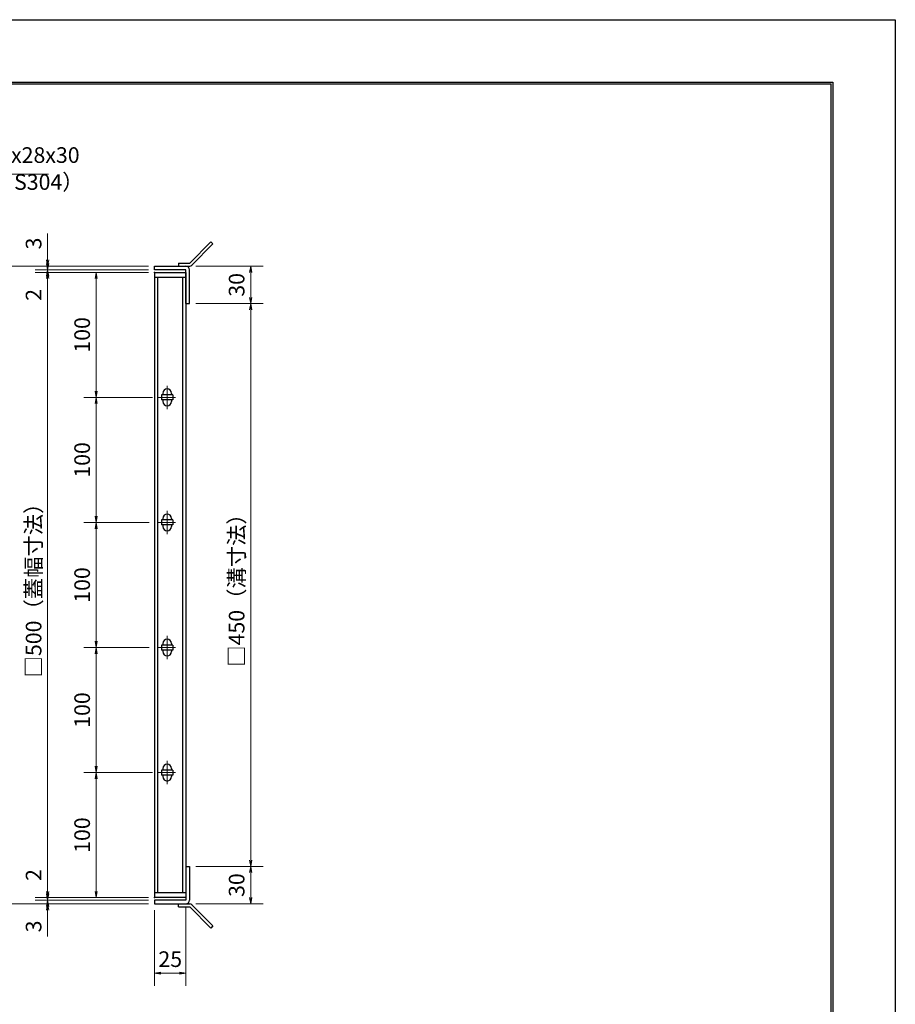
# Model space of a CAD drawing. Extents: x 0 to 2100, y 0 to 1485.
# Drawn here: x 1400 to 2100, y 698 to 1485 of the extents above; entities that cross this region are included whole.
import ezdxf

# ---------------------------------------------------------------- set-up
doc = ezdxf.new("R2010")
doc.units = 0
doc.header["$LTSCALE"] = 15
doc.header["$MEASUREMENT"] = 0
doc.linetypes.add('CENTER', pattern=[2, 1.25, -0.25, 0.25, -0.25])
doc.layers.get('0').update_dxf_attribs({"color": 5, "linetype": 'CONTINUOUS'})
doc.layers.get('DEFPOINTS').update_dxf_attribs({"color": 250, "linetype": 'CONTINUOUS'})
doc.layers.add('7-図\u3000枠', color=160, linetype='CONTINUOUS')
for name, color, linetype, lineweight in [('アンカー', 7, 'CONTINUOUS', 25), ('中心線', 6, 'CENTER', 18), ('寸法注釈', 30, 'CONTINUOUS', 18), ('枠', 7, 'CONTINUOUS', 25), ('蓋', 5, 'CONTINUOUS', 25)]:
    doc.layers.add(name, color=color, linetype=linetype, lineweight=lineweight)
doc.styles.add('BIGFONT', font='romans.shx', dxfattribs={"width": 0.7336, "bigfont": 'extfont.shx'})
doc.styles.get("Standard").update_dxf_attribs({"font": 'ROMANS.SHX', "width": 0.8, "height": 12.5, "bigfont": 'EXTFONT.SHX'})
doc.dimstyles.get("Standard").update_dxf_attribs({"dimscale": 5, "dimtxt": 12.5, "dimasz": 2, "dimexe": 0.5, "dimexo": 0.5, "dimgap": 0.5, "dimtad": 3, "dimdec": 4, "dimdsep": 46, "dimtxsty": 'Standard', "dimblk1": 'OPEN', "dimblk2": 'OPEN', "dimsah": 1, "dimcen": 0, "dimclrd": 30, "dimclre": 30, "dimclrt": 256, "dimadec": 4, "dimazin": 2, "dimtfac": 1, "dimtdec": 4, "dimtmove": 0, "dimatfit": 3, "dimldrblk": 'OPEN', "dimfxl": 0, "dimtolj": 1, "dimlwd": -1, "dimlwe": -1, "dimarcsym": 0})

# ---------------------------------------------------------------- blocks, each defined once
blk = doc.blocks.new('A$C4F066A7F')
at = {"layer": 'アンカー'}
for p, q in [((0, 19.3), (9.05, 19.3)), ((0, 17), (0, 19.3)), ((0, 17), (9.05, 17)), ((26.05, 0), (9.05, 17)), ((27.68, 1.63), (10.67, 18.63)), ((27.68, 1.63), (26.05, 0))]:
    blk.add_line(p, q, dxfattribs=at)
blk.add_arc((9.05, 17), 2.3, 45, 90, dxfattribs=at)
blk = doc.blocks.new('A$C6EB770D1')
at = {"layer": 'アンカー'}
for p, q in [((26.05, 19.3), (9.05, 2.3)), ((27.68, 17.68), (10.67, 0.67)), ((27.68, 17.68), (26.05, 19.3)), ((0, 2.3), (9.05, 2.3)), ((0, 2.3), (0, 0)), ((0, 0), (9.05, 0))]:
    blk.add_line(p, q, dxfattribs=at)
blk.add_arc((9.05, 2.3), 2.3, 270, 315, dxfattribs=at)
blk = doc.blocks.new('_OPEN')
at = {"color": 0, "linetype": 'ByBlock'}
for p, q in [((-1, 0.17), (0, 0)), ((0, 0), (-1, -0.17)), ((0, 0), (-1, 0))]:
    blk.add_line(p, q, dxfattribs=at)
blk = doc.blocks.new('*D124')
at = {"layer": 'DEFPOINTS', "color": 0}
for p in [(1532.58, 780.95), (1507.58, 777.95), (1532.58, 722.48)]:
    blk.add_point(p, dxfattribs=at)
at = {"layer": '寸法注釈', "color": 30}
for p, q in [((1507.58, 772.95), (1507.58, 712.48)), ((1532.58, 775.95), (1532.58, 712.48)), ((1512.58, 722.48), (1527.58, 722.48))]:
    blk.add_line(p, q, dxfattribs=at)
at = {"layer": '寸法注釈', "color": 30, "xscale": 5, "yscale": 5, "zscale": 5, "rotation": 180}
blk.add_blockref('_OPEN', (1507.58, 722.48), dxfattribs=at)
at = {"layer": '寸法注釈', "color": 30, "xscale": 5, "yscale": 5, "zscale": 5}
blk.add_blockref('_OPEN', (1532.58, 722.48), dxfattribs=at)
at = {"layer": '寸法注釈', "color": 7, "insert": (1520.08, 733.73), "char_height": 12.5, "attachment_point": 5, "style": 'BIGFONT'}
blk.add_mtext('\\A1;25', dxfattribs=at)
blk = doc.blocks.new('_Dot')
at = {"color": 0, "linetype": 'ByBlock', "lineweight": -2}
blk.add_line((-0.5, 0), (-1, 0), dxfattribs=at)
at = {"color": 0, "linetype": 'ByBlock', "const_width": 0.5}
blk.add_lwpolyline([(-0.25, 0, 1), (0.25, 0, 1)], format="xyb", close=True, dxfattribs=at)
blk = doc.blocks.new('*D134')
at = {"layer": 'DEFPOINTS', "color": 0}
for p in [(1535.62, 1287.95), (1535.62, 1257.95), (1584.43, 1257.95)]:
    blk.add_point(p, dxfattribs=at)
at = {"layer": '寸法注釈', "color": 30}
for p, q in [((1540.62, 1287.95), (1594.43, 1287.95)), ((1584.43, 1282.95), (1584.43, 1262.95)), ((1540.62, 1257.95), (1594.43, 1257.95))]:
    blk.add_line(p, q, dxfattribs=at)
at = {"layer": '寸法注釈', "color": 30, "xscale": 5, "yscale": 5, "zscale": 5}
for p, rotation in [((1584.43, 1287.95), 90), ((1584.43, 1257.95), 270)]:
    blk.add_blockref('_OPEN', p, dxfattribs=dict(at, rotation=rotation))
at = {"layer": '寸法注釈', "color": 7, "insert": (1573.18, 1272.95), "char_height": 12.5, "attachment_point": 5, "rotation": 90, "style": 'BIGFONT'}
blk.add_mtext('\\A1;30', dxfattribs=at)
blk = doc.blocks.new('*D135')
at = {"layer": 'DEFPOINTS', "color": 0}
for p in [(1535.58, 807.95), (1535.62, 777.95), (1584.43, 777.95)]:
    blk.add_point(p, dxfattribs=at)
at = {"layer": '寸法注釈', "color": 30}
for p, q in [((1540.58, 807.95), (1594.43, 807.95)), ((1584.43, 802.95), (1584.43, 782.95)), ((1540.62, 777.95), (1594.43, 777.95))]:
    blk.add_line(p, q, dxfattribs=at)
at = {"layer": '寸法注釈', "color": 30, "xscale": 5, "yscale": 5, "zscale": 5}
for p, rotation in [((1584.43, 807.95), 90), ((1584.43, 777.95), 270)]:
    blk.add_blockref('_OPEN', p, dxfattribs=dict(at, rotation=rotation))
at = {"layer": '寸法注釈', "color": 7, "insert": (1573.18, 792.95), "char_height": 12.5, "attachment_point": 5, "rotation": 90, "style": 'BIGFONT'}
blk.add_mtext('\\A1;30', dxfattribs=at)
blk = doc.blocks.new('*D136')
at = {"layer": 'DEFPOINTS', "color": 0}
for p in [(1535.62, 1257.95), (1535.58, 807.95), (1584.43, 807.95)]:
    blk.add_point(p, dxfattribs=at)
at = {"layer": '寸法注釈', "color": 30}
for p, q in [((1540.62, 1257.95), (1594.43, 1257.95)), ((1584.43, 1252.95), (1584.43, 812.95)), ((1540.58, 807.95), (1594.43, 807.95))]:
    blk.add_line(p, q, dxfattribs=at)
at = {"layer": '寸法注釈', "color": 30, "xscale": 5, "yscale": 5, "zscale": 5}
for p, rotation in [((1584.43, 1257.95), 90), ((1584.43, 807.95), 270)]:
    blk.add_blockref('_OPEN', p, dxfattribs=dict(at, rotation=rotation))
at = {"layer": '寸法注釈', "color": 7, "insert": (1573.18, 1032.95), "char_height": 12.5, "attachment_point": 5, "rotation": 90, "style": 'BIGFONT'}
blk.add_mtext('\\A1;□450（溝寸法）', dxfattribs=at)
blk = doc.blocks.new('*D138')
at = {"layer": 'DEFPOINTS', "color": 0}
for p in [(1507.58, 1287.95), (1385.66, 777.95), (1507.58, 777.95)]:
    blk.add_point(p, dxfattribs=at)
at = {"layer": '寸法注釈', "color": 30}
for p, q in [((1502.58, 1287.95), (1375.66, 1287.95)), ((1385.66, 1282.95), (1385.66, 782.95)), ((1502.58, 777.95), (1375.66, 777.95))]:
    blk.add_line(p, q, dxfattribs=at)
at = {"layer": '寸法注釈', "color": 30, "xscale": 5, "yscale": 5, "zscale": 5}
for p, rotation in [((1385.66, 1287.95), 90), ((1385.66, 777.95), 270)]:
    blk.add_blockref('_OPEN', p, dxfattribs=dict(at, rotation=rotation))
at = {"layer": '寸法注釈', "color": 7, "insert": (1374.41, 1032.95), "char_height": 12.5, "attachment_point": 5, "rotation": 90, "style": 'BIGFONT'}
blk.add_mtext('\\A1;□510（枠外寸法）', dxfattribs=at)
blk = doc.blocks.new('*D139')
at = {"layer": 'DEFPOINTS', "color": 0}
for p in [(1507.58, 1284.95), (1422.04, 1282.95), (1507.58, 1282.95)]:
    blk.add_point(p, dxfattribs=at)
at = {"layer": '寸法注釈', "color": 30}
for p, q in [((1422.04, 1289.95), (1422.04, 1294.95)), ((1502.58, 1284.95), (1412.04, 1284.95)), ((1422.04, 1284.95), (1422.04, 1282.95)), ((1502.58, 1282.95), (1412.04, 1282.95)), ((1422.04, 1277.95), (1422.04, 1256.84))]:
    blk.add_line(p, q, dxfattribs=at)
at = {"layer": '寸法注釈', "color": 30, "xscale": 5, "yscale": 5, "zscale": 5}
for p, rotation in [((1422.04, 1284.95), 270), ((1422.04, 1282.95), 90)]:
    blk.add_blockref('_OPEN', p, dxfattribs=dict(at, rotation=rotation))
at = {"layer": '寸法注釈', "color": 7, "insert": (1410.79, 1264.9), "char_height": 12.5, "attachment_point": 5, "rotation": 90, "style": 'BIGFONT'}
blk.add_mtext('\\A1;2', dxfattribs=at)
blk = doc.blocks.new('*D140')
at = {"layer": 'DEFPOINTS', "color": 0}
for p in [(1422.04, 1287.95), (1507.58, 1287.95), (1507.58, 1284.95)]:
    blk.add_point(p, dxfattribs=at)
at = {"layer": '寸法注釈', "color": 30}
for p, q in [((1422.04, 1292.95), (1422.04, 1314.07)), ((1502.58, 1287.95), (1412.04, 1287.95)), ((1502.58, 1284.95), (1412.04, 1284.95)), ((1422.04, 1284.95), (1422.04, 1287.95)), ((1422.04, 1279.95), (1422.04, 1274.95))]:
    blk.add_line(p, q, dxfattribs=at)
at = {"layer": '寸法注釈', "color": 30, "xscale": 5, "yscale": 5, "zscale": 5}
for p, rotation in [((1422.04, 1287.95), 270), ((1422.04, 1284.95), 90)]:
    blk.add_blockref('_OPEN', p, dxfattribs=dict(at, rotation=rotation))
at = {"layer": '寸法注釈', "color": 7, "insert": (1410.79, 1306.01), "char_height": 12.5, "attachment_point": 5, "rotation": 90, "style": 'BIGFONT'}
blk.add_mtext('\\A1;3', dxfattribs=at)
blk = doc.blocks.new('*D147')
at = {"layer": 'DEFPOINTS', "color": 0}
for p in [(1510.77, 882.95), (1460.88, 782.95), (1507.58, 782.95)]:
    blk.add_point(p, dxfattribs=at)
at = {"layer": '寸法注釈', "color": 30}
for p, q in [((1505.77, 882.95), (1450.88, 882.95)), ((1460.88, 877.95), (1460.88, 787.95)), ((1502.58, 782.95), (1450.88, 782.95))]:
    blk.add_line(p, q, dxfattribs=at)
at = {"layer": '寸法注釈', "color": 30, "xscale": 5, "yscale": 5, "zscale": 5}
for p, rotation in [((1460.88, 882.95), 90), ((1460.88, 782.95), 270)]:
    blk.add_blockref('_OPEN', p, dxfattribs=dict(at, rotation=rotation))
at = {"layer": '寸法注釈', "color": 7, "insert": (1449.63, 832.95), "char_height": 12.5, "attachment_point": 5, "rotation": 90, "style": 'BIGFONT'}
blk.add_mtext('\\A1;100', dxfattribs=at)
blk = doc.blocks.new('*D148')
at = {"layer": 'DEFPOINTS', "color": 0}
for p in [(1507.58, 1282.95), (1422.04, 782.95), (1507.58, 782.95)]:
    blk.add_point(p, dxfattribs=at)
at = {"layer": '寸法注釈', "color": 30}
for p, q in [((1502.58, 1282.95), (1412.04, 1282.95)), ((1422.04, 1277.95), (1422.04, 787.95)), ((1502.58, 782.95), (1412.04, 782.95))]:
    blk.add_line(p, q, dxfattribs=at)
at = {"layer": '寸法注釈', "color": 30, "xscale": 5, "yscale": 5, "zscale": 5}
for p, rotation in [((1422.04, 1282.95), 90), ((1422.04, 782.95), 270)]:
    blk.add_blockref('_OPEN', p, dxfattribs=dict(at, rotation=rotation))
at = {"layer": '寸法注釈', "color": 7, "insert": (1410.79, 1032.95), "char_height": 12.5, "attachment_point": 5, "rotation": 90, "style": 'BIGFONT'}
blk.add_mtext('\\A1;□500（蓋幅寸法）', dxfattribs=at)
blk = doc.blocks.new('*D151')
at = {"layer": 'DEFPOINTS', "color": 0}
for p in [(1507.58, 780.95), (1422.04, 777.95), (1507.58, 777.95)]:
    blk.add_point(p, dxfattribs=at)
at = {"layer": '寸法注釈', "color": 30}
for p, q in [((1422.04, 785.95), (1422.04, 790.95)), ((1502.58, 780.95), (1412.04, 780.95)), ((1422.04, 780.95), (1422.04, 777.95)), ((1502.58, 777.95), (1412.04, 777.95)), ((1422.04, 772.95), (1422.04, 751.84))]:
    blk.add_line(p, q, dxfattribs=at)
at = {"layer": '寸法注釈', "color": 30, "xscale": 5, "yscale": 5, "zscale": 5}
for p, rotation in [((1422.04, 780.95), 270), ((1422.04, 777.95), 90)]:
    blk.add_blockref('_OPEN', p, dxfattribs=dict(at, rotation=rotation))
at = {"layer": '寸法注釈', "color": 7, "insert": (1410.79, 759.9), "char_height": 12.5, "attachment_point": 5, "rotation": 90, "style": 'BIGFONT'}
blk.add_mtext('\\A1;3', dxfattribs=at)
blk = doc.blocks.new('*D152')
at = {"layer": 'DEFPOINTS', "color": 0}
for p in [(1422.04, 782.95), (1507.58, 782.95), (1507.58, 780.95)]:
    blk.add_point(p, dxfattribs=at)
at = {"layer": '寸法注釈', "color": 30}
for p, q in [((1422.04, 787.95), (1422.04, 809.07)), ((1502.58, 782.95), (1412.04, 782.95)), ((1502.58, 780.95), (1412.04, 780.95)), ((1422.04, 780.95), (1422.04, 782.95)), ((1422.04, 775.95), (1422.04, 770.95))]:
    blk.add_line(p, q, dxfattribs=at)
at = {"layer": '寸法注釈', "color": 30, "xscale": 5, "yscale": 5, "zscale": 5}
for p, rotation in [((1422.04, 782.95), 270), ((1422.04, 780.95), 90)]:
    blk.add_blockref('_OPEN', p, dxfattribs=dict(at, rotation=rotation))
at = {"layer": '寸法注釈', "color": 7, "insert": (1410.79, 801.01), "char_height": 12.5, "attachment_point": 5, "rotation": 90, "style": 'BIGFONT'}
blk.add_mtext('\\A1;2', dxfattribs=at)
blk = doc.blocks.new('*D153')
at = {"layer": 'DEFPOINTS', "color": 0}
for p in [(1508.27, 1182.95), (1460.88, 1082.95), (1507.58, 1082.95)]:
    blk.add_point(p, dxfattribs=at)
at = {"layer": '寸法注釈', "color": 30}
for p, q in [((1503.27, 1182.95), (1450.88, 1182.95)), ((1460.88, 1177.95), (1460.88, 1087.95)), ((1502.58, 1082.95), (1450.88, 1082.95))]:
    blk.add_line(p, q, dxfattribs=at)
at = {"layer": '寸法注釈', "color": 30, "xscale": 5, "yscale": 5, "zscale": 5}
for p, rotation in [((1460.88, 1182.95), 90), ((1460.88, 1082.95), 270)]:
    blk.add_blockref('_OPEN', p, dxfattribs=dict(at, rotation=rotation))
at = {"layer": '寸法注釈', "color": 7, "insert": (1449.63, 1132.95), "char_height": 12.5, "attachment_point": 5, "rotation": 90, "style": 'BIGFONT'}
blk.add_mtext('\\A1;100', dxfattribs=at)
blk = doc.blocks.new('*D154')
at = {"layer": 'DEFPOINTS', "color": 0}
for p in [(1507.58, 1282.95), (1460.88, 1182.95), (1510.77, 1182.95)]:
    blk.add_point(p, dxfattribs=at)
at = {"layer": '寸法注釈', "color": 30}
for p, q in [((1502.58, 1282.95), (1450.88, 1282.95)), ((1460.88, 1277.95), (1460.88, 1187.95)), ((1505.77, 1182.95), (1450.88, 1182.95))]:
    blk.add_line(p, q, dxfattribs=at)
at = {"layer": '寸法注釈', "color": 30, "xscale": 5, "yscale": 5, "zscale": 5}
for p, rotation in [((1460.88, 1282.95), 90), ((1460.88, 1182.95), 270)]:
    blk.add_blockref('_OPEN', p, dxfattribs=dict(at, rotation=rotation))
at = {"layer": '寸法注釈', "color": 7, "insert": (1449.63, 1232.95), "char_height": 12.5, "attachment_point": 5, "rotation": 90, "style": 'BIGFONT'}
blk.add_mtext('\\A1;100', dxfattribs=at)
blk = doc.blocks.new('*D106')
at = {"layer": 'DEFPOINTS', "color": 0}
for p in [(1508.27, 1082.95), (1460.88, 982.95), (1507.58, 982.95)]:
    blk.add_point(p, dxfattribs=at)
at = {"layer": '寸法注釈', "color": 30}
for p, q in [((1503.27, 1082.95), (1450.88, 1082.95)), ((1460.88, 1077.95), (1460.88, 987.95)), ((1502.58, 982.95), (1450.88, 982.95))]:
    blk.add_line(p, q, dxfattribs=at)
at = {"layer": '寸法注釈', "color": 30, "xscale": 5, "yscale": 5, "zscale": 5}
for p, rotation in [((1460.88, 1082.95), 90), ((1460.88, 982.95), 270)]:
    blk.add_blockref('_OPEN', p, dxfattribs=dict(at, rotation=rotation))
at = {"layer": '寸法注釈', "color": 7, "insert": (1449.63, 1032.95), "char_height": 12.5, "attachment_point": 5, "rotation": 90, "style": 'BIGFONT'}
blk.add_mtext('\\A1;100', dxfattribs=at)
blk = doc.blocks.new('*D107')
at = {"layer": 'DEFPOINTS', "color": 0}
for p in [(1508.27, 982.95), (1460.88, 882.95), (1507.58, 882.95)]:
    blk.add_point(p, dxfattribs=at)
at = {"layer": '寸法注釈', "color": 30}
for p, q in [((1503.27, 982.95), (1450.88, 982.95)), ((1460.88, 977.95), (1460.88, 887.95)), ((1502.58, 882.95), (1450.88, 882.95))]:
    blk.add_line(p, q, dxfattribs=at)
at = {"layer": '寸法注釈', "color": 30, "xscale": 5, "yscale": 5, "zscale": 5}
for p, rotation in [((1460.88, 982.95), 90), ((1460.88, 882.95), 270)]:
    blk.add_blockref('_OPEN', p, dxfattribs=dict(at, rotation=rotation))
at = {"layer": '寸法注釈', "color": 7, "insert": (1449.63, 932.95), "char_height": 12.5, "attachment_point": 5, "rotation": 90, "style": 'BIGFONT'}
blk.add_mtext('\\A1;100', dxfattribs=at)

msp = doc.modelspace()

# ---------------------------------------------------------------- linework, layer by layer
at = {"layer": '7-図\u3000枠', "color": 253}
for p, q in [((75, 1435), (2050, 1435)), ((76.25, 1433.75), (2048.75, 1433.75)), ((2048.75, 51.25), (2048.75, 1433.75)), ((2050, 1435), (2050, 50))]:
    msp.add_line(p, q, dxfattribs=at)
at = {"layer": 'DEFPOINTS'}
for p, q in [((0, 1485), (2100, 1485)), ((2100, 1485), (2100, 0))]:
    msp.add_line(p, q, dxfattribs=at)
at = {"layer": '中心線'}
for p, q in [((1517.58, 1192.25), (1517.58, 1173.65)), ((1524.39, 1182.95), (1510.77, 1182.95)), ((1517.58, 1092.25), (1517.58, 1073.65)), ((1524.39, 1082.95), (1510.77, 1082.95)), ((1517.58, 992.25), (1517.58, 973.65)), ((1524.39, 982.95), (1510.77, 982.95)), ((1517.58, 892.25), (1517.58, 873.65)), ((1524.39, 882.95), (1510.77, 882.95))]:
    msp.add_line(p, q, dxfattribs=at)
at = {"layer": '枠'}
for p, q in [((1507.58, 1284.95), (1507.58, 1287.95)), ((1507.58, 1287.95), (1532.58, 1287.95)), ((1532.58, 1284.95), (1507.58, 1284.95)), ((1532.58, 1257.95), (1532.58, 1284.95)), ((1535.58, 1257.95), (1535.58, 1284.95)), ((1532.58, 1257.95), (1535.58, 1257.95)), ((1532.58, 807.95), (1535.58, 807.95)), ((1532.58, 807.95), (1532.58, 780.95)), ((1535.58, 807.95), (1535.58, 780.95)), ((1507.58, 780.95), (1507.58, 777.95)), ((1532.58, 780.95), (1507.58, 780.95)), ((1507.58, 777.95), (1532.58, 777.95))]:
    msp.add_line(p, q, dxfattribs=at)
for centre, start, end in [((1532.58, 1284.95), 0, 90), ((1532.58, 780.95), 270, 0)]:
    msp.add_arc(centre, 3, start, end, dxfattribs=at)
at = {"layer": '蓋'}
for p, q in [((1507.58, 1282.95), (1507.58, 782.95)), ((1507.58, 1282.95), (1532.58, 1282.95)), ((1532.58, 1278.95), (1507.58, 1278.95)), ((1510.08, 786.95), (1510.08, 1278.95)), ((1530.08, 786.95), (1530.08, 1278.95)), ((1532.58, 1282.95), (1532.58, 782.95)), ((1513.08, 1184.95), (1513.08, 1180.95)), ((1522.08, 1184.95), (1513.08, 1184.95)), ((1514.08, 1186.2), (1514.08, 1184.95)), ((1521.08, 1186.2), (1521.08, 1184.95)), ((1522.08, 1184.95), (1522.08, 1180.95)), ((1522.08, 1180.95), (1513.08, 1180.95)), ((1514.08, 1180.95), (1514.08, 1179.7)), ((1521.08, 1180.95), (1521.08, 1179.7)), ((1522.08, 1084.95), (1513.08, 1084.95)), ((1513.08, 1084.95), (1513.08, 1080.95)), ((1522.08, 1080.95), (1513.08, 1080.95)), ((1514.08, 1086.2), (1514.08, 1084.95)), ((1514.08, 1080.95), (1514.08, 1079.7)), ((1521.08, 1086.2), (1521.08, 1084.95)), ((1521.08, 1080.95), (1521.08, 1079.7)), ((1522.08, 1084.95), (1522.08, 1080.95)), ((1513.08, 984.95), (1513.08, 980.95)), ((1522.08, 984.95), (1513.08, 984.95)), ((1514.08, 986.2), (1514.08, 984.95)), ((1521.08, 986.2), (1521.08, 984.95)), ((1522.08, 984.95), (1522.08, 980.95)), ((1522.08, 980.95), (1513.08, 980.95)), ((1514.08, 980.95), (1514.08, 979.7)), ((1521.08, 980.95), (1521.08, 979.7)), ((1522.08, 884.95), (1513.08, 884.95)), ((1513.08, 884.95), (1513.08, 880.95)), ((1514.08, 886.2), (1514.08, 884.95)), ((1521.08, 886.2), (1521.08, 884.95)), ((1522.08, 884.95), (1522.08, 880.95)), ((1522.08, 880.95), (1513.08, 880.95)), ((1514.08, 880.95), (1514.08, 879.7)), ((1521.08, 880.95), (1521.08, 879.7)), ((1507.58, 786.95), (1532.58, 786.95)), ((1532.58, 782.95), (1507.58, 782.95))]:
    msp.add_line(p, q, dxfattribs=at)
for centre, start, end in [((1517.58, 1186.2), 0, 180), ((1517.58, 1179.7), 180, 0), ((1517.58, 1086.2), 0, 180), ((1517.58, 1079.7), 180, 0), ((1517.58, 986.2), 0, 180), ((1517.58, 979.7), 180, 0), ((1517.58, 886.2), 0, 180), ((1517.58, 879.7), 180, 0)]:
    msp.add_arc(centre, 3.5, start, end, dxfattribs=at)
at = {"layer": '蓋', "color": 7}
for p in [(1507.58, 1282.95), (1507.58, 782.95)]:
    msp.add_point(p, dxfattribs=at)

# ---------------------------------------------------------------- block references
at = {"layer": 'アンカー'}
for name, p in [('A$C6EB770D1', (1526.58, 1287.95)), ('A$C4F066A7F', (1526.58, 758.65))]:
    msp.add_blockref(name, p, dxfattribs=at)

# ---------------------------------------------------------------- texts
at = {"layer": '寸法注釈', "color": 7, "char_height": 12.5, "attachment_point": 7, "style": 'BIGFONT'}
for s, insert in [('B枠\u3000L3x28x30', (1328.71, 1366.6)), ('（SUS304）', (1355.67, 1345.05))]:
    msp.add_mtext(s, dxfattribs=dict(at, insert=insert))

# ---------------------------------------------------------------- dimensions: what is measured, and where the dimension line sits
at = {"layer": '寸法注釈'}
for base, p1, p2, override, picture, middle in [((1422.04, 1287.95), (1507.58, 1284.95), (1507.58, 1287.95), {"dimscale": 5, "dimtxt": 2.5, "dimasz": 1, "dimexe": 2, "dimexo": 1, "dimgap": 1, "dimtad": 3, "dimtih": 0, "dimtoh": 0, "dimdec": 1, "dimzin": 8, "dimtxsty": 'BIGFONT', "dimblk": 'Dot', "dimcen": -0.09, "dimclrd": 30, "dimclre": 30, "dimclrt": 7, "dimadec": 1, "dimtdec": 1, "dimtofl": 1, "dimldrblk": 'Dot', "dimtvp": 1, "dimtzin": 8}, '*D140', (1410.79, 1306.01)), ((1422.04, 1282.95), (1507.58, 1284.95), (1507.58, 1282.95), {"dimscale": 5, "dimtxt": 2.5, "dimasz": 1, "dimexe": 2, "dimexo": 1, "dimgap": 1, "dimtad": 3, "dimtih": 0, "dimtoh": 0, "dimdec": 1, "dimzin": 8, "dimtxsty": 'BIGFONT', "dimblk": 'Dot', "dimcen": -0.09, "dimclrd": 30, "dimclre": 30, "dimclrt": 7, "dimadec": 1, "dimtdec": 1, "dimtofl": 1, "dimldrblk": 'Dot', "dimtvp": 1, "dimtzin": 8}, '*D139', (1410.79, 1264.9)), ((1584.43, 1257.95), (1535.62, 1287.95), (1535.62, 1257.95), {"dimscale": 5, "dimtxt": 2.5, "dimasz": 1, "dimexe": 2, "dimexo": 1, "dimgap": 1, "dimtad": 3, "dimtih": 0, "dimtoh": 0, "dimdec": 1, "dimzin": 8, "dimtxsty": 'BIGFONT', "dimblk": 'Dot', "dimcen": -0.09, "dimclrd": 30, "dimclre": 30, "dimclrt": 7, "dimadec": 1, "dimtdec": 1, "dimtofl": 1, "dimldrblk": 'Dot', "dimtvp": 1, "dimtzin": 8}, '*D134', (1573.18, 1272.95)), ((1460.88, 1182.95), (1507.58, 1282.95), (1510.77, 1182.95), {"dimscale": 5, "dimtxt": 2.5, "dimasz": 1, "dimexe": 2, "dimexo": 1, "dimgap": 1, "dimtad": 3, "dimtih": 0, "dimtoh": 0, "dimdec": 1, "dimzin": 8, "dimtxsty": 'BIGFONT', "dimblk": 'Dot', "dimcen": -0.09, "dimclrd": 30, "dimclre": 30, "dimclrt": 7, "dimadec": 1, "dimtdec": 1, "dimtofl": 1, "dimldrblk": 'Dot', "dimtvp": 1, "dimtzin": 8}, '*D154', (1449.63, 1232.95)), ((1460.88, 1082.95), (1508.27, 1182.95), (1507.58, 1082.95), {"dimscale": 5, "dimtxt": 2.5, "dimasz": 1, "dimexe": 2, "dimexo": 1, "dimgap": 1, "dimtad": 3, "dimtih": 0, "dimtoh": 0, "dimdec": 1, "dimzin": 8, "dimtxsty": 'BIGFONT', "dimblk": 'Dot', "dimcen": -0.09, "dimclrd": 30, "dimclre": 30, "dimclrt": 7, "dimadec": 1, "dimtdec": 1, "dimtofl": 1, "dimtmove": 1, "dimldrblk": 'Dot', "dimtvp": 1, "dimtzin": 8}, '*D153', (1449.63, 1132.95)), ((1460.88, 982.95), (1508.27, 1082.95), (1507.58, 982.95), {"dimscale": 5, "dimtxt": 2.5, "dimasz": 1, "dimexe": 2, "dimexo": 1, "dimgap": 1, "dimtad": 3, "dimtih": 0, "dimtoh": 0, "dimdec": 1, "dimzin": 8, "dimtxsty": 'BIGFONT', "dimblk": 'Dot', "dimcen": -0.09, "dimclrd": 30, "dimclre": 30, "dimclrt": 7, "dimadec": 1, "dimtdec": 1, "dimtofl": 1, "dimtmove": 1, "dimldrblk": 'Dot', "dimtvp": 1, "dimtzin": 8}, '*D106', (1449.63, 1032.95)), ((1460.88, 882.95), (1508.27, 982.95), (1507.58, 882.95), {"dimscale": 5, "dimtxt": 2.5, "dimasz": 1, "dimexe": 2, "dimexo": 1, "dimgap": 1, "dimtad": 3, "dimtih": 0, "dimtoh": 0, "dimdec": 1, "dimzin": 8, "dimtxsty": 'BIGFONT', "dimblk": 'Dot', "dimcen": -0.09, "dimclrd": 30, "dimclre": 30, "dimclrt": 7, "dimadec": 1, "dimtdec": 1, "dimtofl": 1, "dimtmove": 1, "dimldrblk": 'Dot', "dimtvp": 1, "dimtzin": 8}, '*D107', (1449.63, 932.95)), ((1460.88, 782.95), (1510.77, 882.95), (1507.58, 782.95), {"dimscale": 5, "dimtxt": 2.5, "dimasz": 1, "dimexe": 2, "dimexo": 1, "dimgap": 1, "dimtad": 3, "dimtih": 0, "dimtoh": 0, "dimdec": 1, "dimzin": 8, "dimtxsty": 'BIGFONT', "dimblk": 'Dot', "dimcen": -0.09, "dimclrd": 30, "dimclre": 30, "dimclrt": 7, "dimadec": 1, "dimtdec": 1, "dimtofl": 1, "dimtmove": 1, "dimldrblk": 'Dot', "dimtvp": 1, "dimtzin": 8}, '*D147', (1449.63, 832.95)), ((1422.04, 782.95), (1507.58, 780.95), (1507.58, 782.95), {"dimscale": 5, "dimtxt": 2.5, "dimasz": 1, "dimexe": 2, "dimexo": 1, "dimgap": 1, "dimtad": 3, "dimtih": 0, "dimtoh": 0, "dimdec": 1, "dimzin": 8, "dimtxsty": 'BIGFONT', "dimblk": 'Dot', "dimcen": -0.09, "dimclrd": 30, "dimclre": 30, "dimclrt": 7, "dimadec": 1, "dimtdec": 1, "dimtofl": 1, "dimldrblk": 'Dot', "dimtvp": 1, "dimtzin": 8}, '*D152', (1410.79, 801.01)), ((1584.43, 777.95), (1535.58, 807.95), (1535.62, 777.95), {"dimscale": 5, "dimtxt": 2.5, "dimasz": 1, "dimexe": 2, "dimexo": 1, "dimgap": 1, "dimtad": 3, "dimtih": 0, "dimtoh": 0, "dimdec": 1, "dimzin": 8, "dimtxsty": 'BIGFONT', "dimblk": 'Dot', "dimcen": -0.09, "dimclrd": 30, "dimclre": 30, "dimclrt": 7, "dimadec": 1, "dimtdec": 1, "dimtofl": 1, "dimtmove": 1, "dimldrblk": 'Dot', "dimtvp": 1, "dimtzin": 8}, '*D135', (1573.18, 792.95)), ((1422.04, 777.95), (1507.58, 780.95), (1507.58, 777.95), {"dimscale": 5, "dimtxt": 2.5, "dimasz": 1, "dimexe": 2, "dimexo": 1, "dimgap": 1, "dimtad": 3, "dimtih": 0, "dimtoh": 0, "dimdec": 1, "dimzin": 8, "dimtxsty": 'BIGFONT', "dimblk": 'Dot', "dimcen": -0.09, "dimclrd": 30, "dimclre": 30, "dimclrt": 7, "dimadec": 1, "dimtdec": 1, "dimtofl": 1, "dimldrblk": 'Dot', "dimtvp": 1, "dimtzin": 8}, '*D151', (1410.79, 759.9))]:
    dim = msp.add_linear_dim(base=base, p1=p1, p2=p2, angle=90, dimstyle='Standard', override=override, dxfattribs=at)
    dim.commit()
    dim.dimension.update_dxf_attribs({"geometry": picture, "text_midpoint": middle})
for base, p1, p2, text, override, picture, middle in [((1385.66, 777.95), (1507.58, 1287.95), (1507.58, 777.95), '□<>（枠外寸法）', {"dimscale": 5, "dimtxt": 2.5, "dimasz": 1, "dimexe": 2, "dimexo": 1, "dimgap": 1, "dimtad": 3, "dimtih": 0, "dimtoh": 0, "dimdec": 1, "dimzin": 8, "dimtxsty": 'BIGFONT', "dimblk": 'Dot', "dimcen": -0.09, "dimclrd": 30, "dimclre": 30, "dimclrt": 7, "dimadec": 1, "dimtdec": 1, "dimtofl": 1, "dimldrblk": 'Dot', "dimtvp": 1, "dimtzin": 8}, '*D138', (1374.41, 1032.95)), ((1422.04, 782.95), (1507.58, 1282.95), (1507.58, 782.95), '□<>（蓋幅寸法）', {"dimscale": 5, "dimtxt": 2.5, "dimasz": 1, "dimexe": 2, "dimexo": 1, "dimgap": 1, "dimtad": 3, "dimtih": 0, "dimtoh": 0, "dimdec": 1, "dimzin": 8, "dimtxsty": 'BIGFONT', "dimblk": 'Dot', "dimcen": -0.09, "dimclrd": 30, "dimclre": 30, "dimclrt": 7, "dimadec": 1, "dimtdec": 1, "dimtofl": 1, "dimtmove": 1, "dimldrblk": 'Dot', "dimtvp": 1, "dimtzin": 8}, '*D148', (1410.79, 1032.95)), ((1584.43, 807.95), (1535.62, 1257.95), (1535.58, 807.95), '□<>（溝寸法）', {"dimscale": 5, "dimtxt": 2.5, "dimasz": 1, "dimexe": 2, "dimexo": 1, "dimgap": 1, "dimtad": 3, "dimtih": 0, "dimtoh": 0, "dimdec": 1, "dimzin": 8, "dimtxsty": 'BIGFONT', "dimblk": 'Dot', "dimcen": -0.09, "dimclrd": 30, "dimclre": 30, "dimclrt": 7, "dimadec": 1, "dimtdec": 1, "dimtofl": 1, "dimtmove": 1, "dimldrblk": 'Dot', "dimtvp": 1, "dimtzin": 8}, '*D136', (1573.18, 1032.95))]:
    dim = msp.add_linear_dim(base=base, p1=p1, p2=p2, angle=90, text=text, dimstyle='Standard', override=override, dxfattribs=at)
    dim.commit()
    dim.dimension.update_dxf_attribs({"geometry": picture, "text_midpoint": middle})
dim = msp.add_linear_dim(base=(1532.58, 722.48), p1=(1507.58, 777.95), p2=(1532.58, 780.95), dimstyle='Standard', override={"dimscale": 5, "dimtxt": 2.5, "dimasz": 1, "dimexe": 2, "dimexo": 1, "dimgap": 1, "dimtad": 3, "dimtih": 0, "dimtoh": 0, "dimdec": 1, "dimzin": 8, "dimtxsty": 'BIGFONT', "dimblk": 'Dot', "dimcen": -0.09, "dimclrd": 30, "dimclre": 30, "dimclrt": 7, "dimadec": 1, "dimtdec": 1, "dimtofl": 1, "dimldrblk": 'Dot', "dimtvp": 1, "dimtzin": 8}, dxfattribs=at)
dim.commit()
dim.dimension.update_dxf_attribs({"geometry": '*D124', "text_midpoint": (1520.08, 733.73)})

# ---------------------------------------------------------------- leaders
at = {"layer": '寸法注釈', "annotation_type": 0, "has_hookline": 1, "hookline_direction": 0, "text_width": 94.06}
msp.add_leader([(1251.38, 1233.65), (1318.71, 1361.6), (1323.71, 1361.6)], dimstyle='Standard', override={"dimscale": 5, "dimtxt": 2.5, "dimasz": 1, "dimexe": 2, "dimexo": 1, "dimgap": 1, "dimtad": 3, "dimtih": 0, "dimtoh": 0, "dimdec": 1, "dimlfac": 0.2, "dimzin": 8, "dimtxsty": 'BIGFONT', "dimcen": -0.09, "dimclrd": 30, "dimclre": 30, "dimclrt": 7, "dimadec": 1, "dimtdec": 1, "dimtofl": 1, "dimldrblk": 'Dot', "dimtvp": 1, "dimtzin": 8}, dxfattribs=at)

doc.saveas('drawing.dxf')
